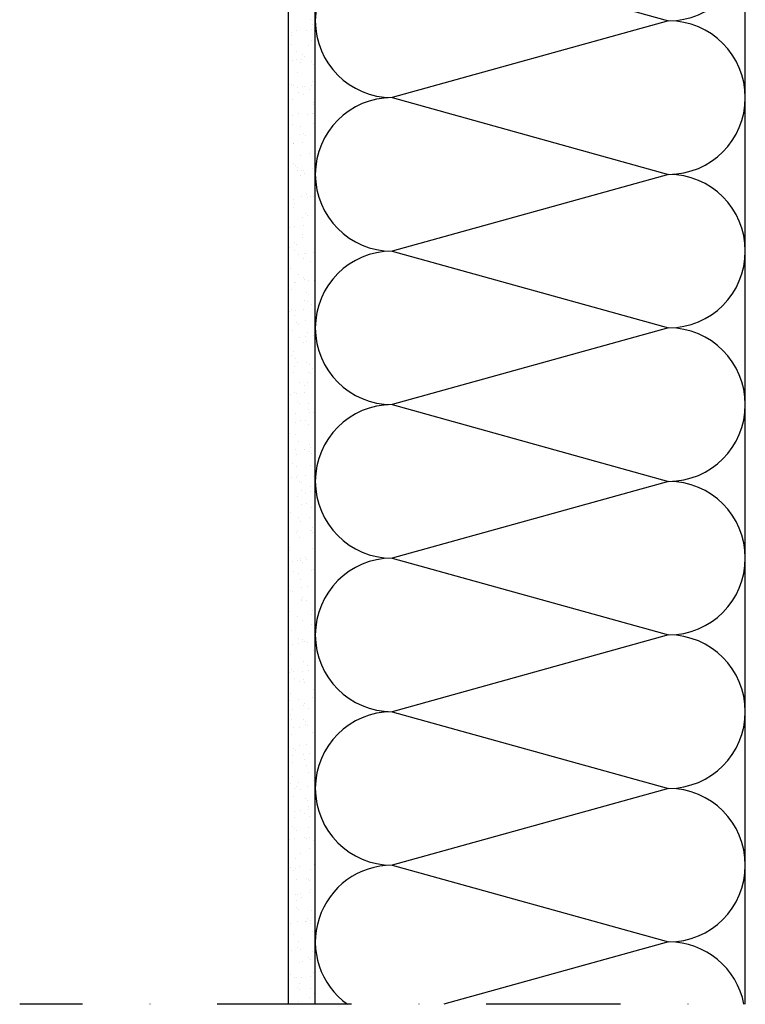
# Model space of a CAD drawing. Units: millimetres. Extents: x -249900 to -248669, y -62588 to -61913.
# Drawn here: x -249900 to -249630, y -62588 to -62222 of the extents above; entities that cross this region are included whole.
import ezdxf

# ---------------------------------------------------------------- set-up
doc = ezdxf.new("R2010")
doc.units = ezdxf.units.MM
doc.header["$LTSCALE"] = 1000
doc.header["$MEASUREMENT"] = 0
doc.linetypes.add('STRICHPUNKT', pattern=[1, 0.5, -0.25, 0, -0.25])
doc.layers.get('0').update_dxf_attribs({"linetype": 'CONTINUOUS'})
doc.layers.add('B', color=7, linetype='CONTINUOUS')

# ---------------------------------------------------------------- blocks, each defined once
blk = doc.blocks.new('Horizontalschnitt')
at = {"ltscale": 0.75}
for p, q in [((-249800.42, -62588.06), (-249800.42, -61913.06)), ((-249790.42, -62588.06), (-249790.42, -61913.06)), ((-249630.42, -62588.06), (-249630.42, -61913.06)), ((-249790.42, -62507.7), (-249790.42, -61971.2)), ((-249761.85, -62193.41), (-249659, -62221.98)), ((-249792.19, -62221.57), (-249792.19, -62221.57)), ((-249791.5, -62223.46), (-249791.5, -62223.46)), ((-249790.76, -62224.14), (-249790.76, -62224.14)), ((-249659, -62221.98), (-249761.85, -62250.56)), ((-249799.23, -62226.34), (-249799.23, -62226.34)), ((-249799.11, -62227.43), (-249799.11, -62227.43)), ((-249797.59, -62225.71), (-249797.59, -62225.71)), ((-249793.79, -62225.63), (-249793.79, -62225.63)), ((-249791.71, -62225.35), (-249791.71, -62225.35)), ((-249799.31, -62230.84), (-249799.31, -62230.84)), ((-249793.03, -62231.3), (-249793.03, -62231.3)), ((-249791.94, -62229.28), (-249791.94, -62229.28)), ((-249797.33, -62233.42), (-249797.33, -62233.42)), ((-249795.33, -62234.49), (-249795.33, -62234.49)), ((-249794.59, -62235.16), (-249794.59, -62235.16)), ((-249798.79, -62236.64), (-249798.79, -62236.64)), ((-249797.56, -62236.37), (-249797.56, -62236.37)), ((-249795.88, -62237.44), (-249795.88, -62237.44)), ((-249795.54, -62236.21), (-249795.54, -62236.21)), ((-249791.69, -62236.99), (-249791.69, -62236.99)), ((-249791.11, -62238.35), (-249791.11, -62238.35)), ((-249797.08, -62241.13), (-249797.08, -62241.13)), ((-249799.15, -62245.51), (-249799.15, -62245.51)), ((-249798.42, -62246.18), (-249798.42, -62246.18)), ((-249791.85, -62246.09), (-249791.85, -62246.09)), ((-249791.44, -62244.7), (-249791.44, -62244.7)), ((-249797.19, -62246.79), (-249797.19, -62246.79)), ((-249796.83, -62248.84), (-249796.83, -62248.84)), ((-249795.1, -62246.51), (-249795.1, -62246.51)), ((-249794.94, -62249.37), (-249794.94, -62249.37)), ((-249794.33, -62246.39), (-249794.33, -62246.39)), ((-249792.65, -62247.46), (-249792.65, -62247.46)), ((-249799.03, -62251.35), (-249799.03, -62251.35)), ((-249791.18, -62252.4), (-249791.18, -62252.4)), ((-249790.96, -62253.02), (-249790.96, -62253.02)), ((-249761.85, -62250.56), (-249659, -62279.13)), ((-249796.58, -62256.54), (-249796.58, -62256.54)), ((-249793.5, -62256.66), (-249793.5, -62256.66)), ((-249791.42, -62256.39), (-249791.42, -62256.39)), ((-249791.1, -62256.4), (-249791.1, -62256.4)), ((-249798.93, -62257.37), (-249798.93, -62257.37)), ((-249798.76, -62260.4), (-249798.76, -62260.4)), ((-249790.93, -62260.11), (-249790.93, -62260.11)), ((-249796.33, -62264.25), (-249796.33, -62264.25)), ((-249795.8, -62261.37), (-249795.8, -62261.37)), ((-249794.78, -62264.05), (-249794.78, -62264.05)), ((-249800.33, -62266.44), (-249800.33, -62266.44)), ((-249798.64, -62267.52), (-249798.64, -62267.52)), ((-249798.5, -62267.67), (-249798.5, -62267.67)), ((-249795.24, -62267.25), (-249795.24, -62267.25)), ((-249794.04, -62264.72), (-249794.04, -62264.72)), ((-249790.68, -62267.82), (-249790.68, -62267.82)), ((-249790.56, -62267.91), (-249790.56, -62267.91)), ((-249796.07, -62271.96), (-249796.07, -62271.96)), ((-249792.57, -62271.38), (-249792.57, -62271.38)), ((-249798.61, -62275.07), (-249798.61, -62275.07)), ((-249790.43, -62275.52), (-249790.43, -62275.52)), ((-249797.87, -62275.74), (-249797.87, -62275.74)), ((-249797.1, -62276.46), (-249797.1, -62276.46)), ((-249796.89, -62277.82), (-249796.89, -62277.82)), ((-249795.41, -62277.53), (-249795.41, -62277.53)), ((-249794.81, -62277.54), (-249794.81, -62277.54)), ((-249794.39, -62278.93), (-249794.39, -62278.93)), ((-249791.56, -62277.12), (-249791.56, -62277.12)), ((-249659, -62279.13), (-249761.85, -62307.7)), ((-249795.82, -62279.66), (-249795.82, -62279.66)), ((-249793.87, -62286.47), (-249793.87, -62286.47)), ((-249798.63, -62288.41), (-249798.63, -62288.41)), ((-249798.22, -62289.96), (-249798.22, -62289.96)), ((-249795.57, -62287.37), (-249795.57, -62287.37)), ((-249793.2, -62287.69), (-249793.2, -62287.69)), ((-249792.18, -62287.55), (-249792.18, -62287.55)), ((-249791.12, -62287.42), (-249791.12, -62287.42)), ((-249800.39, -62291.07), (-249800.39, -62291.07)), ((-249798.56, -62291.44), (-249798.56, -62291.44)), ((-249794.23, -62293.6), (-249794.23, -62293.6)), ((-249795.32, -62295.08), (-249795.32, -62295.08)), ((-249793.5, -62294.28), (-249793.5, -62294.28)), ((-249790.64, -62296.49), (-249790.64, -62296.49)), ((-249800.28, -62298.98), (-249800.28, -62298.98)), ((-249800.14, -62298.78), (-249800.14, -62298.78)), ((-249798.2, -62298.7), (-249798.2, -62298.7)), ((-249794.95, -62298.28), (-249794.95, -62298.28)), ((-249798.06, -62304.63), (-249798.06, -62304.63)), ((-249795.33, -62301.46), (-249795.33, -62301.46)), ((-249795.07, -62302.79), (-249795.07, -62302.79)), ((-249799.89, -62306.49), (-249799.89, -62306.49)), ((-249799.86, -62306.53), (-249799.86, -62306.53)), ((-249798.18, -62307.6), (-249798.18, -62307.6)), ((-249797.32, -62305.3), (-249797.32, -62305.3)), ((-249794.51, -62308.58), (-249794.51, -62308.58)), ((-249793.84, -62308.49), (-249793.84, -62308.49)), ((-249791.26, -62308.15), (-249791.26, -62308.15)), ((-249761.85, -62307.7), (-249659, -62336.27)), ((-249796.59, -62308.85), (-249796.59, -62308.85)), ((-249794.81, -62310.49), (-249794.81, -62310.49)), ((-249792.1, -62311.47), (-249792.1, -62311.47)), ((-249799.64, -62314.19), (-249799.64, -62314.19)), ((-249798.34, -62319.44), (-249798.34, -62319.44)), ((-249797.67, -62319.52), (-249797.67, -62319.52)), ((-249796.63, -62316.55), (-249796.63, -62316.55)), ((-249794.95, -62317.62), (-249794.95, -62317.62)), ((-249794.56, -62318.2), (-249794.56, -62318.2)), ((-249792.9, -62318.72), (-249792.9, -62318.72)), ((-249790.82, -62318.45), (-249790.82, -62318.45)), ((-249799.39, -62321.9), (-249799.39, -62321.9)), ((-249793.69, -62323.16), (-249793.69, -62323.16)), ((-249794.31, -62325.91), (-249794.31, -62325.91)), ((-249793.4, -62326.56), (-249793.4, -62326.56)), ((-249792.95, -62323.84), (-249792.95, -62323.84)), ((-249799.98, -62330.01), (-249799.98, -62330.01)), ((-249799.13, -62329.61), (-249799.13, -62329.61)), ((-249797.9, -62329.74), (-249797.9, -62329.74)), ((-249794.65, -62329.31), (-249794.65, -62329.31)), ((-249791.72, -62327.64), (-249791.72, -62327.64)), ((-249798.1, -62331.53), (-249798.1, -62331.53)), ((-249797.51, -62334.19), (-249797.51, -62334.19)), ((-249794.06, -62333.62), (-249794.06, -62333.62)), ((-249798.88, -62337.32), (-249798.88, -62337.32)), ((-249796.78, -62334.86), (-249796.78, -62334.86)), ((-249659, -62336.27), (-249761.85, -62364.84)), ((-249796.3, -62339.88), (-249796.3, -62339.88)), ((-249794.87, -62341.54), (-249794.87, -62341.54)), ((-249794.21, -62339.61), (-249794.21, -62339.61)), ((-249793.81, -62341.32), (-249793.81, -62341.32)), ((-249793.3, -62338.05), (-249793.3, -62338.05)), ((-249790.96, -62339.18), (-249790.96, -62339.18)), ((-249798.63, -62345.02), (-249798.63, -62345.02)), ((-249799.4, -62346.62), (-249799.4, -62346.62)), ((-249797.71, -62347.69), (-249797.71, -62347.69)), ((-249798.04, -62350.47), (-249798.04, -62350.47)), ((-249797.12, -62349.07), (-249797.12, -62349.07)), ((-249793.56, -62349.03), (-249793.56, -62349.03)), ((-249792.61, -62349.75), (-249792.61, -62349.75)), ((-249791.64, -62351.56), (-249791.64, -62351.56)), ((-249790.53, -62349.48), (-249790.53, -62349.48)), ((-249798.38, -62352.73), (-249798.38, -62352.73)), ((-249793.14, -62352.72), (-249793.14, -62352.72)), ((-249792.4, -62353.4), (-249792.4, -62353.4)), ((-249796.17, -62356.63), (-249796.17, -62356.63)), ((-249794.48, -62357.71), (-249794.48, -62357.71)), ((-249793.3, -62356.74), (-249793.3, -62356.74)), ((-249799.69, -62361.04), (-249799.69, -62361.04)), ((-249798.13, -62360.44), (-249798.13, -62360.44)), ((-249797.6, -62360.77), (-249797.6, -62360.77)), ((-249794.35, -62360.34), (-249794.35, -62360.34)), ((-249796.97, -62363.75), (-249796.97, -62363.75)), ((-249796.23, -62364.42), (-249796.23, -62364.42)), ((-249793.05, -62364.44), (-249793.05, -62364.44)), ((-249792.94, -62366.65), (-249792.94, -62366.65)), ((-249761.85, -62364.84), (-249659, -62393.41)), ((-249797.87, -62368.15), (-249797.87, -62368.15)), ((-249796, -62370.91), (-249796, -62370.91)), ((-249793.92, -62370.64), (-249793.92, -62370.64)), ((-249792.75, -62367.61), (-249792.75, -62367.61)), ((-249791.25, -62367.73), (-249791.25, -62367.73)), ((-249790.66, -62370.21), (-249790.66, -62370.21)), ((-249797.63, -62371.62), (-249797.63, -62371.62)), ((-249792.8, -62372.15), (-249792.8, -62372.15)), ((-249800.06, -62375.44), (-249800.06, -62375.44)), ((-249797.62, -62375.85), (-249797.62, -62375.85)), ((-249797.74, -62381.5), (-249797.74, -62381.5)), ((-249796.58, -62378.63), (-249796.58, -62378.63)), ((-249794.4, -62381.63), (-249794.4, -62381.63)), ((-249792.55, -62379.86), (-249792.55, -62379.86)), ((-249792.31, -62380.78), (-249792.31, -62380.78)), ((-249797.37, -62383.56), (-249797.37, -62383.56)), ((-249792.6, -62382.28), (-249792.6, -62382.28)), ((-249791.86, -62382.96), (-249791.86, -62382.96)), ((-249798.93, -62386.71), (-249798.93, -62386.71)), ((-249797.25, -62387.78), (-249797.25, -62387.78)), ((-249792.3, -62387.57), (-249792.3, -62387.57)), ((-249800.4, -62389.66), (-249800.4, -62389.66)), ((-249799.39, -62392.07), (-249799.39, -62392.07)), ((-249797.31, -62391.8), (-249797.31, -62391.8)), ((-249797.12, -62391.27), (-249797.12, -62391.27)), ((-249794.06, -62391.37), (-249794.06, -62391.37)), ((-249791.17, -62391.65), (-249791.17, -62391.65)), ((-249796.42, -62393.3), (-249796.42, -62393.3)), ((-249795.68, -62393.98), (-249795.68, -62393.98)), ((-249792.04, -62395.27), (-249792.04, -62395.27)), ((-249659, -62393.41), (-249761.85, -62421.98)), ((-249796.87, -62398.98), (-249796.87, -62398.98)), ((-249795.7, -62396.72), (-249795.7, -62396.72)), ((-249794.01, -62397.8), (-249794.01, -62397.8)), ((-249792.2, -62397.17), (-249792.2, -62397.17)), ((-249800.4, -62401.69), (-249800.4, -62401.69)), ((-249795.7, -62401.94), (-249795.7, -62401.94)), ((-249793.62, -62401.67), (-249793.62, -62401.67)), ((-249791.79, -62402.98), (-249791.79, -62402.98)), ((-249800.25, -62404.33), (-249800.25, -62404.33)), ((-249799.51, -62405), (-249799.51, -62405)), ((-249796.61, -62406.68), (-249796.61, -62406.68)), ((-249792.47, -62406.74), (-249792.47, -62406.74)), ((-249796.03, -62408.19), (-249796.03, -62408.19)), ((-249791.54, -62410.69), (-249791.54, -62410.69)), ((-249790.78, -62407.81), (-249790.78, -62407.81)), ((-249797.45, -62412.53), (-249797.45, -62412.53)), ((-249797.17, -62411.7), (-249797.17, -62411.7)), ((-249796.36, -62414.39), (-249796.36, -62414.39)), ((-249792.05, -62411.84), (-249792.05, -62411.84)), ((-249792.01, -62411.81), (-249792.01, -62411.81)), ((-249791.31, -62412.52), (-249791.31, -62412.52)), ((-249800.01, -62417.85), (-249800.01, -62417.85)), ((-249791.29, -62418.4), (-249791.29, -62418.4)), ((-249799.86, -62419.22), (-249799.86, -62419.22)), ((-249796.11, -62422.1), (-249796.11, -62422.1)), ((-249793.94, -62421.72), (-249793.94, -62421.72)), ((-249761.85, -62421.98), (-249659, -62450.56)), ((-249799.09, -62423.1), (-249799.09, -62423.1)), ((-249797.01, -62422.83), (-249797.01, -62422.83)), ((-249795.87, -62422.86), (-249795.87, -62422.86)), ((-249795.14, -62423.54), (-249795.14, -62423.54)), ((-249793.76, -62422.4), (-249793.76, -62422.4)), ((-249798.47, -62426.79), (-249798.47, -62426.79)), ((-249796.78, -62427.87), (-249796.78, -62427.87)), ((-249791.66, -62426.73), (-249791.66, -62426.73)), ((-249791.04, -62426.1), (-249791.04, -62426.1)), ((-249795.86, -62429.8), (-249795.86, -62429.8)), ((-249795.4, -62432.97), (-249795.4, -62432.97)), ((-249793.32, -62432.7), (-249793.32, -62432.7)), ((-249790.71, -62431.74), (-249790.71, -62431.74)), ((-249799.7, -62433.89), (-249799.7, -62433.89)), ((-249798.96, -62434.56), (-249798.96, -62434.56)), ((-249795.24, -62436.81), (-249795.24, -62436.81)), ((-249790.78, -62433.81), (-249790.78, -62433.81)), ((-249795.61, -62437.51), (-249795.61, -62437.51)), ((-249795.48, -62437.75), (-249795.48, -62437.75)), ((-249793.55, -62437.89), (-249793.55, -62437.89)), ((-249800.4, -62443.99), (-249800.4, -62443.99)), ((-249799.93, -62441.78), (-249799.93, -62441.78)), ((-249797.15, -62443.56), (-249797.15, -62443.56)), ((-249791.72, -62442.84), (-249791.72, -62442.84)), ((-249791.5, -62441.4), (-249791.5, -62441.4)), ((-249790.76, -62442.08), (-249790.76, -62442.08)), ((-249790.53, -62441.52), (-249790.53, -62441.52)), ((-249795.35, -62445.22), (-249795.35, -62445.22)), ((-249792.01, -62446.83), (-249792.01, -62446.83)), ((-249799.31, -62448.77), (-249799.31, -62448.77)), ((-249659, -62450.56), (-249761.85, -62479.13)), ((-249798.8, -62454.13), (-249798.8, -62454.13)), ((-249796.71, -62453.86), (-249796.71, -62453.86)), ((-249796.7, -62451.79), (-249796.7, -62451.79)), ((-249795.33, -62452.42), (-249795.33, -62452.42)), ((-249795.1, -62452.93), (-249795.1, -62452.93)), ((-249794.59, -62453.1), (-249794.59, -62453.1)), ((-249793.46, -62453.43), (-249793.46, -62453.43)), ((-249800.26, -62456.88), (-249800.26, -62456.88)), ((-249799.54, -62457.94), (-249799.54, -62457.94)), ((-249791.11, -62456.29), (-249791.11, -62456.29)), ((-249794.85, -62460.63), (-249794.85, -62460.63)), ((-249793.47, -62461.81), (-249793.47, -62461.81)), ((-249800.01, -62464.59), (-249800.01, -62464.59)), ((-249799.15, -62463.45), (-249799.15, -62463.45)), ((-249798.42, -62464.12), (-249798.42, -62464.12)), ((-249795.11, -62464), (-249795.11, -62464)), ((-249793.03, -62463.73), (-249793.03, -62463.73)), ((-249798, -62466.88), (-249798, -62466.88)), ((-249796.31, -62467.96), (-249796.31, -62467.96)), ((-249794.94, -62467.31), (-249794.94, -62467.31)), ((-249794.6, -62468.34), (-249794.6, -62468.34)), ((-249799.76, -62472.3), (-249799.76, -62472.3)), ((-249790.96, -62470.96), (-249790.96, -62470.96)), ((-249800.11, -62475.02), (-249800.11, -62475.02)), ((-249796.85, -62474.59), (-249796.85, -62474.59)), ((-249794.77, -62476.9), (-249794.77, -62476.9)), ((-249794.35, -62476.05), (-249794.35, -62476.05)), ((-249791.42, -62473.87), (-249791.42, -62473.87)), ((-249799.5, -62480.01), (-249799.5, -62480.01)), ((-249798.76, -62478.33), (-249798.76, -62478.33)), ((-249793.08, -62477.97), (-249793.08, -62477.97)), ((-249761.85, -62479.13), (-249659, -62507.7)), ((-249799.47, -62481.86), (-249799.47, -62481.86)), ((-249794.78, -62481.98), (-249794.78, -62481.98)), ((-249794.1, -62483.76), (-249794.1, -62483.76)), ((-249794.04, -62482.66), (-249794.04, -62482.66)), ((-249793.17, -62484.46), (-249793.17, -62484.46)), ((-249799.25, -62487.71), (-249799.25, -62487.71)), ((-249798.5, -62485.16), (-249798.5, -62485.16)), ((-249796.42, -62484.89), (-249796.42, -62484.89)), ((-249791.54, -62486.92), (-249791.54, -62486.92)), ((-249790.56, -62485.85), (-249790.56, -62485.85)), ((-249796.24, -62491.88), (-249796.24, -62491.88)), ((-249793.84, -62491.46), (-249793.84, -62491.46)), ((-249799, -62495.42), (-249799, -62495.42)), ((-249798.61, -62493.01), (-249798.61, -62493.01)), ((-249797.87, -62493.68), (-249797.87, -62493.68)), ((-249794.81, -62495.03), (-249794.81, -62495.03)), ((-249792.73, -62494.76), (-249792.73, -62494.76)), ((-249800.24, -62495.75), (-249800.24, -62495.75)), ((-249799.08, -62498.03), (-249799.08, -62498.03)), ((-249794.39, -62496.87), (-249794.39, -62496.87)), ((-249793.59, -62499.17), (-249793.59, -62499.17)), ((-249793.01, -62501.9), (-249793.01, -62501.9)), ((-249799.81, -62506.05), (-249799.81, -62506.05)), ((-249798.75, -62503.13), (-249798.75, -62503.13)), ((-249796.56, -62505.62), (-249796.56, -62505.62)), ((-249791.12, -62504.91), (-249791.12, -62504.91)), ((-249798.22, -62507.89), (-249798.22, -62507.89)), ((-249797.54, -62506.97), (-249797.54, -62506.97)), ((-249795.85, -62508.05), (-249795.85, -62508.05)), ((-249793.34, -62506.88), (-249793.34, -62506.88)), ((-249659, -62507.7), (-249761.85, -62536.27)), ((-249798.5, -62510.83), (-249798.5, -62510.83)), ((-249794.23, -62511.54), (-249794.23, -62511.54)), ((-249793.5, -62512.22), (-249793.5, -62512.22)), ((-249798.2, -62516.19), (-249798.2, -62516.19)), ((-249796.12, -62515.92), (-249796.12, -62515.92)), ((-249794.31, -62516.99), (-249794.31, -62516.99)), ((-249793.09, -62514.58), (-249793.09, -62514.58)), ((-249792.87, -62515.49), (-249792.87, -62515.49)), ((-249798.24, -62518.54), (-249798.24, -62518.54)), ((-249792.62, -62518.06), (-249792.62, -62518.06)), ((-249799, -62521.95), (-249799, -62521.95)), ((-249798.06, -62522.56), (-249798.06, -62522.56)), ((-249797.32, -62523.24), (-249797.32, -62523.24)), ((-249792.84, -62522.29), (-249792.84, -62522.29)), ((-249799.95, -62526.78), (-249799.95, -62526.78)), ((-249797.99, -62526.25), (-249797.99, -62526.25)), ((-249794.51, -62526.06), (-249794.51, -62526.06)), ((-249793.84, -62526.43), (-249793.84, -62526.43)), ((-249792.43, -62525.79), (-249792.43, -62525.79)), ((-249791.07, -62527), (-249791.07, -62527)), ((-249795.77, -62531.97), (-249795.77, -62531.97)), ((-249792.58, -62530), (-249792.58, -62530)), ((-249797.74, -62533.96), (-249797.74, -62533.96)), ((-249800.3, -62537.04), (-249800.3, -62537.04)), ((-249799.51, -62537.08), (-249799.51, -62537.08)), ((-249798.61, -62538.12), (-249798.61, -62538.12)), ((-249797.67, -62537.45), (-249797.67, -62537.45)), ((-249796.26, -62536.65), (-249796.26, -62536.65)), ((-249792.33, -62537.71), (-249792.33, -62537.71)), ((-249790.83, -62535.94), (-249790.83, -62535.94)), ((-249761.85, -62536.27), (-249659, -62564.84)), ((-249797.49, -62541.66), (-249797.49, -62541.66)), ((-249793.69, -62541.1), (-249793.69, -62541.1)), ((-249792.95, -62541.78), (-249792.95, -62541.78)), ((-249792.54, -62541.99), (-249792.54, -62541.99)), ((-249792.57, -62546.52), (-249792.57, -62546.52)), ((-249792.08, -62545.41), (-249792.08, -62545.41)), ((-249797.91, -62547.22), (-249797.91, -62547.22)), ((-249797.24, -62549.37), (-249797.24, -62549.37)), ((-249797.07, -62547.06), (-249797.07, -62547.06)), ((-249795.82, -62546.95), (-249795.82, -62546.95)), ((-249795.38, -62548.13), (-249795.38, -62548.13)), ((-249797.51, -62552.12), (-249797.51, -62552.12)), ((-249796.78, -62552.8), (-249796.78, -62552.8)), ((-249791.83, -62553.12), (-249791.83, -62553.12)), ((-249799.65, -62557.81), (-249799.65, -62557.81)), ((-249796.98, -62557.08), (-249796.98, -62557.08)), ((-249794.22, -62557.1), (-249794.22, -62557.1)), ((-249793.84, -62557.08), (-249793.84, -62557.08)), ((-249793.3, -62555.99), (-249793.3, -62555.99)), ((-249792.14, -62556.82), (-249792.14, -62556.82)), ((-249792.15, -62558.15), (-249792.15, -62558.15)), ((-249791.58, -62560.83), (-249791.58, -62560.83)), ((-249798.54, -62562.04), (-249798.54, -62562.04)), ((-249796.73, -62564.79), (-249796.73, -62564.79)), ((-249659, -62564.84), (-249742.57, -62588.06)), ((-249799.21, -62568.11), (-249799.21, -62568.11)), ((-249797.12, -62567.01), (-249797.12, -62567.01)), ((-249795.96, -62567.68), (-249795.96, -62567.68)), ((-249791.32, -62568.54), (-249791.32, -62568.54)), ((-249790.61, -62567.09), (-249790.61, -62567.09)), ((-249790.53, -62566.97), (-249790.53, -62566.97)), ((-249796.48, -62572.49), (-249796.48, -62572.49)), ((-249795.31, -62572.06), (-249795.31, -62572.06)), ((-249793.14, -62570.66), (-249793.14, -62570.66)), ((-249792.4, -62571.33), (-249792.4, -62571.33)), ((-249799.84, -62577.13), (-249799.84, -62577.13)), ((-249798.15, -62578.21), (-249798.15, -62578.21)), ((-249797.61, -62578.26), (-249797.61, -62578.26)), ((-249795.53, -62577.98), (-249795.53, -62577.98)), ((-249792.27, -62577.55), (-249792.27, -62577.55)), ((-249791.07, -62576.24), (-249791.07, -62576.24)), ((-249796.97, -62581.68), (-249796.97, -62581.68)), ((-249796.23, -62580.2), (-249796.23, -62580.2)), ((-249796.23, -62582.36), (-249796.23, -62582.36)), ((-249792.08, -62582.07), (-249792.08, -62582.07)), ((-249796.6, -62587.15), (-249796.6, -62587.15)), ((-249792.75, -62585.55), (-249792.75, -62585.55)), ((-249790.82, -62583.95), (-249790.82, -62583.95)), ((-249795.98, -62587.91), (-249795.98, -62587.91)), ((-249791.84, -62587.85), (-249791.84, -62587.85))]:
    blk.add_line(p, q, dxfattribs=at)
for centre, start, end in [((-249659, -62193.41), 270, 90), ((-249761.85, -62221.98), 90, 270), ((-249659, -62250.56), 270, 90), ((-249761.85, -62279.13), 90, 270), ((-249659, -62307.7), 270, 90), ((-249761.85, -62336.27), 90, 270), ((-249659, -62364.84), 270, 90), ((-249761.85, -62393.41), 90, 270), ((-249659, -62421.98), 270, 90), ((-249761.85, -62450.56), 90, 270), ((-249659, -62479.13), 270, 90), ((-249761.85, -62507.7), 90, 270), ((-249659, -62536.27), 270, 90), ((-249761.85, -62564.84), 90, 234.3413), ((-249659, -62593.41), 10.8067, 90)]:
    blk.add_arc(centre, 28.57, start, end, dxfattribs=at)
at = {"layer": 'B', "linetype": 'STRICHPUNKT', "ltscale": 0.1}
blk.add_line((-249276.42, -62588.06), (-249900.42, -62588.06), dxfattribs=at)

msp = doc.modelspace()

# ---------------------------------------------------------------- block references
msp.add_blockref('Horizontalschnitt', (0, 0))

doc.saveas('drawing.dxf')
